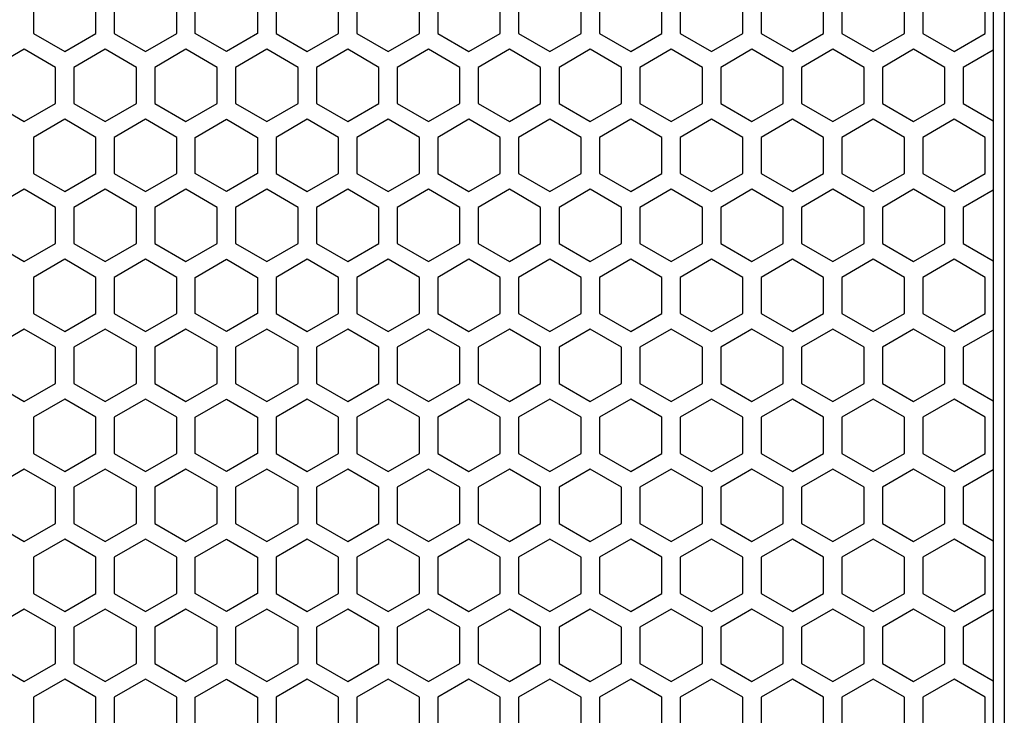
# Model space of a CAD drawing. Extents: x -665 to 1854, y -470 to 1311.
# Drawn here: x 609 to 689, y 372 to 429 of the extents above; entities that cross this region are included whole.
import ezdxf

# ---------------------------------------------------------------- set-up
doc = ezdxf.new("R2010")
doc.units = 0
doc.layers.get('0').update_dxf_attribs({"linetype": 'CONTINUOUS'})

msp = doc.modelspace()

# ---------------------------------------------------------------- linework, layer by layer
at = {"color": 7}
for p, q in [((688.907837, 703.327576), (688.907837, 207.327545)), ((688.008057, 693.327698), (688.008057, 217.327667)), ((609.657959, 431.078949), (609.657959, 428.134308)), ((614.758057, 428.134308), (614.758057, 431.078949)), ((616.258057, 431.078949), (616.258057, 428.134308)), ((621.358276, 428.134308), (621.358276, 431.078949)), ((622.858276, 428.134308), (622.858276, 431.078949)), ((627.958252, 431.078949), (627.958252, 428.134308)), ((629.458252, 431.078949), (629.458252, 428.134308)), ((634.557983, 428.134308), (634.557983, 431.078949)), ((636.057983, 431.078949), (636.057983, 428.134308)), ((641.157959, 428.134308), (641.157959, 431.078949)), ((642.657959, 431.078949), (642.657959, 428.134308)), ((647.758179, 428.134308), (647.758179, 431.078949)), ((649.257812, 431.078949), (649.257812, 428.134308)), ((654.358276, 428.134308), (654.358276, 431.078949)), ((655.85791, 431.078949), (655.85791, 428.134308)), ((660.958252, 428.134308), (660.958252, 431.078949)), ((662.457886, 431.078949), (662.457886, 428.134308)), ((667.557617, 428.134308), (667.557617, 431.078949)), ((669.057739, 431.078949), (669.057739, 428.134308)), ((674.157593, 428.134308), (674.157593, 431.078949)), ((675.657837, 431.078949), (675.657837, 428.134308)), ((680.757812, 428.134308), (680.757812, 431.078949)), ((682.257812, 431.078949), (682.257812, 428.134308)), ((687.35791, 428.134308), (687.35791, 431.078949)), ((609.657959, 428.134308), (612.208252, 426.662079)), ((612.208252, 426.662079), (614.758057, 428.134308)), ((616.258057, 428.134308), (618.807983, 426.662079)), ((618.807983, 426.662079), (621.358276, 428.134308)), ((625.407959, 426.662079), (622.858276, 428.134308)), ((627.958252, 428.134308), (625.407959, 426.662079)), ((629.458252, 428.134308), (632.008179, 426.662079)), ((632.008179, 426.662079), (634.557983, 428.134308)), ((636.057983, 428.134308), (638.608276, 426.662079)), ((638.608276, 426.662079), (641.157959, 428.134308)), ((642.657959, 428.134308), (645.208252, 426.662079)), ((645.208252, 426.662079), (647.758179, 428.134308)), ((649.257812, 428.134308), (651.807617, 426.662079)), ((651.807617, 426.662079), (654.358276, 428.134308)), ((655.85791, 428.134308), (658.407593, 426.662079)), ((658.407593, 426.662079), (660.958252, 428.134308)), ((662.457886, 428.134308), (665.007812, 426.662079)), ((665.007812, 426.662079), (667.557617, 428.134308)), ((669.057739, 428.134308), (671.60791, 426.662079)), ((671.60791, 426.662079), (674.157593, 428.134308)), ((675.657837, 428.134308), (678.207886, 426.662079)), ((678.207886, 426.662079), (680.757812, 428.134308)), ((682.257812, 428.134308), (684.807739, 426.662079)), ((684.807739, 426.662079), (687.35791, 428.134308)), ((608.907837, 426.835114), (606.35791, 425.363007)), ((611.45813, 425.363007), (608.907837, 426.835114)), ((615.507812, 426.835114), (612.95813, 425.363007)), ((618.057739, 425.363007), (615.507812, 426.835114)), ((622.108032, 426.835114), (619.557739, 425.363007)), ((624.657837, 425.363007), (622.108032, 426.835114)), ((628.70813, 426.835114), (626.157837, 425.363007)), ((631.257812, 425.363007), (628.70813, 426.835114)), ((635.307739, 426.835114), (632.757812, 425.363007)), ((637.858032, 425.363007), (635.307739, 426.835114)), ((641.907837, 426.835114), (639.358032, 425.363007)), ((644.45813, 425.363007), (641.907837, 426.835114)), ((648.507812, 426.835114), (645.95813, 425.363007)), ((651.057739, 425.363007), (648.507812, 426.835114)), ((655.108032, 426.835114), (652.557739, 425.363007)), ((657.657837, 425.363007), (655.108032, 426.835114)), ((661.70813, 426.835114), (659.157959, 425.363007)), ((664.257812, 425.363007), (661.70813, 426.835114)), ((668.307739, 426.835114), (665.758057, 425.363007)), ((670.858032, 425.363007), (668.307739, 426.835114)), ((674.907959, 426.835114), (672.358032, 425.363007)), ((677.45813, 425.363007), (674.907959, 426.835114)), ((681.508057, 426.835114), (678.958252, 425.363007)), ((684.057739, 425.363007), (681.508057, 426.835114)), ((688.008057, 426.777618), (685.557983, 425.363007)), ((611.45813, 422.418427), (611.45813, 425.363007)), ((612.95813, 425.363007), (612.95813, 422.418427)), ((618.057739, 422.418427), (618.057739, 425.363007)), ((619.557739, 425.363007), (619.557739, 422.418427)), ((624.657837, 422.418427), (624.657837, 425.363007)), ((626.157837, 425.363007), (626.157837, 422.418427)), ((631.257812, 422.418427), (631.257812, 425.363007)), ((632.757812, 425.363007), (632.757812, 422.418427)), ((637.858032, 422.418427), (637.858032, 425.363007)), ((639.358032, 425.363007), (639.358032, 422.418427)), ((644.45813, 422.418427), (644.45813, 425.363007)), ((645.95813, 425.363007), (645.95813, 422.418427)), ((651.057739, 422.418427), (651.057739, 425.363007)), ((652.557739, 425.363007), (652.557739, 422.418427)), ((657.657837, 422.418427), (657.657837, 425.363007)), ((659.157959, 425.363007), (659.157959, 422.418427)), ((664.257812, 422.418427), (664.257812, 425.363007)), ((665.758057, 425.363007), (665.758057, 422.418427)), ((670.858032, 422.418427), (670.858032, 425.363007)), ((672.358032, 425.363007), (672.358032, 422.418427)), ((677.45813, 422.418427), (677.45813, 425.363007)), ((678.958252, 425.363007), (678.958252, 422.418427)), ((684.057739, 422.418427), (684.057739, 425.363007)), ((685.557983, 425.363007), (685.557983, 422.418427)), ((606.35791, 422.418427), (608.907837, 420.94632)), ((608.907837, 420.94632), (611.45813, 422.418427)), ((612.95813, 422.418427), (615.507812, 420.94632)), ((615.507812, 420.94632), (618.057739, 422.418427)), ((619.557739, 422.418427), (622.108032, 420.94632)), ((622.108032, 420.94632), (624.657837, 422.418427)), ((626.157837, 422.418427), (628.70813, 420.94632)), ((628.70813, 420.94632), (631.257812, 422.418427)), ((632.757812, 422.418427), (635.307739, 420.94632)), ((635.307739, 420.94632), (637.858032, 422.418427)), ((639.358032, 422.418427), (641.907837, 420.94632)), ((641.907837, 420.94632), (644.45813, 422.418427)), ((645.95813, 422.418427), (648.507812, 420.94632)), ((648.507812, 420.94632), (651.057739, 422.418427)), ((652.557739, 422.418427), (655.108032, 420.94632)), ((655.108032, 420.94632), (657.657837, 422.418427)), ((659.157959, 422.418427), (661.70813, 420.94632)), ((661.70813, 420.94632), (664.257812, 422.418427)), ((665.758057, 422.418427), (668.307739, 420.94632)), ((668.307739, 420.94632), (670.858032, 422.418427)), ((672.358032, 422.418427), (674.907959, 420.94632)), ((674.907959, 420.94632), (677.45813, 422.418427)), ((678.958252, 422.418427), (681.508057, 420.94632)), ((681.508057, 420.94632), (684.057739, 422.418427)), ((685.557983, 422.418427), (688.008057, 421.00412)), ((612.208252, 421.119659), (609.657959, 419.647125)), ((614.758057, 419.647125), (612.208252, 421.119659)), ((618.807983, 421.119659), (616.258057, 419.647125)), ((621.358276, 419.647125), (618.807983, 421.119659)), ((622.858276, 419.647125), (625.407959, 421.119659)), ((625.407959, 421.119659), (627.958252, 419.647125)), ((632.008179, 421.119659), (629.458252, 419.647125)), ((634.557983, 419.647125), (632.008179, 421.119659)), ((638.608276, 421.119659), (636.057983, 419.647125)), ((641.157959, 419.647125), (638.608276, 421.119659)), ((645.208252, 421.119659), (642.657959, 419.647125)), ((647.758179, 419.647125), (645.208252, 421.119659)), ((651.807617, 421.119659), (649.257812, 419.647125)), ((654.358276, 419.647125), (651.807617, 421.119659)), ((658.407593, 421.119659), (655.85791, 419.647125)), ((660.958252, 419.647125), (658.407593, 421.119659)), ((665.007812, 421.119659), (662.457886, 419.647125)), ((667.557617, 419.647125), (665.007812, 421.119659)), ((671.60791, 421.119659), (669.057739, 419.647125)), ((674.157593, 419.647125), (671.60791, 421.119659)), ((678.207886, 421.119659), (675.657837, 419.647125)), ((680.757812, 419.647125), (678.207886, 421.119659)), ((684.807739, 421.119659), (682.257812, 419.647125)), ((687.35791, 419.647125), (684.807739, 421.119659)), ((609.657959, 419.647125), (609.657959, 416.702972)), ((614.758057, 416.702972), (614.758057, 419.647125)), ((616.258057, 419.647125), (616.258057, 416.702972)), ((621.358276, 416.702972), (621.358276, 419.647125)), ((622.858276, 416.702972), (622.858276, 419.647125)), ((627.958252, 419.647125), (627.958252, 416.702972)), ((629.458252, 419.647125), (629.458252, 416.702972)), ((634.557983, 416.702972), (634.557983, 419.647125)), ((636.057983, 419.647125), (636.057983, 416.702972)), ((641.157959, 416.702972), (641.157959, 419.647125)), ((642.657959, 419.647125), (642.657959, 416.702972)), ((647.758179, 416.702972), (647.758179, 419.647125)), ((649.257812, 419.647125), (649.257812, 416.702972)), ((654.358276, 416.702972), (654.358276, 419.647125)), ((655.85791, 419.647125), (655.85791, 416.702972)), ((660.958252, 416.702972), (660.958252, 419.647125)), ((662.457886, 419.647125), (662.457886, 416.702972)), ((667.557617, 416.702972), (667.557617, 419.647125)), ((669.057739, 419.647125), (669.057739, 416.702972)), ((674.157593, 416.702972), (674.157593, 419.647125)), ((675.657837, 419.647125), (675.657837, 416.702972)), ((680.757812, 416.702972), (680.757812, 419.647125)), ((682.257812, 419.647125), (682.257812, 416.702972)), ((687.35791, 416.702972), (687.35791, 419.647125)), ((609.657959, 416.702972), (612.208252, 415.230438)), ((612.208252, 415.230438), (614.758057, 416.702972)), ((616.258057, 416.702972), (618.807983, 415.230438)), ((618.807983, 415.230438), (621.358276, 416.702972)), ((625.407959, 415.230438), (622.858276, 416.702972)), ((627.958252, 416.702972), (625.407959, 415.230438)), ((629.458252, 416.702972), (632.008179, 415.230438)), ((632.008179, 415.230438), (634.557983, 416.702972)), ((636.057983, 416.702972), (638.608276, 415.230438)), ((638.608276, 415.230438), (641.157959, 416.702972)), ((642.657959, 416.702972), (645.208252, 415.230438)), ((645.208252, 415.230438), (647.758179, 416.702972)), ((649.257812, 416.702972), (651.807617, 415.230438)), ((651.807617, 415.230438), (654.358276, 416.702972)), ((655.85791, 416.702972), (658.407593, 415.230438)), ((658.407593, 415.230438), (660.958252, 416.702972)), ((662.457886, 416.702972), (665.007812, 415.230438)), ((665.007812, 415.230438), (667.557617, 416.702972)), ((669.057739, 416.702972), (671.60791, 415.230438)), ((671.60791, 415.230438), (674.157593, 416.702972)), ((675.657837, 416.702972), (678.207886, 415.230438)), ((678.207886, 415.230438), (680.757812, 416.702972)), ((682.257812, 416.702972), (684.807739, 415.230438)), ((684.807739, 415.230438), (687.35791, 416.702972)), ((608.907837, 415.403717), (606.35791, 413.931671)), ((611.45813, 413.931671), (608.907837, 415.403717)), ((615.507812, 415.403717), (612.95813, 413.931671)), ((618.057739, 413.931671), (615.507812, 415.403717)), ((622.108032, 415.403717), (619.557739, 413.931671)), ((624.657837, 413.931671), (622.108032, 415.403717)), ((628.70813, 415.403717), (626.157837, 413.931671)), ((631.257812, 413.931671), (628.70813, 415.403717)), ((635.307739, 415.403717), (632.757812, 413.931671)), ((637.858032, 413.931671), (635.307739, 415.403717)), ((641.907837, 415.403717), (639.358032, 413.931671)), ((644.45813, 413.931671), (641.907837, 415.403717)), ((648.507812, 415.403717), (645.95813, 413.931671)), ((651.057739, 413.931671), (648.507812, 415.403717)), ((655.108032, 415.403717), (652.557739, 413.931671)), ((657.657837, 413.931671), (655.108032, 415.403717)), ((661.70813, 415.403717), (659.157959, 413.931671)), ((664.257812, 413.931671), (661.70813, 415.403717)), ((668.307739, 415.403717), (665.758057, 413.931671)), ((670.858032, 413.931671), (668.307739, 415.403717)), ((674.907959, 415.403717), (672.358032, 413.931671)), ((677.45813, 413.931671), (674.907959, 415.403717)), ((681.508057, 415.403717), (678.958252, 413.931671)), ((684.057739, 413.931671), (681.508057, 415.403717)), ((688.008057, 415.345978), (685.557983, 413.931671)), ((611.45813, 410.98703), (611.45813, 413.931671)), ((612.95813, 413.931671), (612.95813, 410.98703)), ((618.057739, 410.98703), (618.057739, 413.931671)), ((619.557739, 413.931671), (619.557739, 410.98703)), ((624.657837, 410.98703), (624.657837, 413.931671)), ((626.157837, 413.931671), (626.157837, 410.98703)), ((631.257812, 410.98703), (631.257812, 413.931671)), ((632.757812, 413.931671), (632.757812, 410.98703)), ((637.858032, 410.98703), (637.858032, 413.931671)), ((639.358032, 413.931671), (639.358032, 410.98703)), ((644.45813, 410.98703), (644.45813, 413.931671)), ((645.95813, 413.931671), (645.95813, 410.98703)), ((651.057739, 410.98703), (651.057739, 413.931671)), ((652.557739, 413.931671), (652.557739, 410.98703)), ((657.657837, 410.98703), (657.657837, 413.931671)), ((659.157959, 413.931671), (659.157959, 410.98703)), ((664.257812, 410.98703), (664.257812, 413.931671)), ((665.758057, 413.931671), (665.758057, 410.98703)), ((670.858032, 410.98703), (670.858032, 413.931671)), ((672.358032, 413.931671), (672.358032, 410.98703)), ((677.45813, 410.98703), (677.45813, 413.931671)), ((678.958252, 413.931671), (678.958252, 410.98703)), ((684.057739, 410.98703), (684.057739, 413.931671)), ((685.557983, 413.931671), (685.557983, 410.98703)), ((606.35791, 410.98703), (608.907837, 409.514984)), ((608.907837, 409.514984), (611.45813, 410.98703)), ((612.95813, 410.98703), (615.507812, 409.514984)), ((615.507812, 409.514984), (618.057739, 410.98703)), ((619.557739, 410.98703), (622.108032, 409.514984)), ((622.108032, 409.514984), (624.657837, 410.98703)), ((626.157837, 410.98703), (628.70813, 409.514984)), ((628.70813, 409.514984), (631.257812, 410.98703)), ((632.757812, 410.98703), (635.307739, 409.514984)), ((635.307739, 409.514984), (637.858032, 410.98703)), ((639.358032, 410.98703), (641.907837, 409.514984)), ((641.907837, 409.514984), (644.45813, 410.98703)), ((645.95813, 410.98703), (648.507812, 409.514984)), ((648.507812, 409.514984), (651.057739, 410.98703)), ((652.557739, 410.98703), (655.108032, 409.514984)), ((655.108032, 409.514984), (657.657837, 410.98703)), ((659.157959, 410.98703), (661.70813, 409.514984)), ((661.70813, 409.514984), (664.257812, 410.98703)), ((665.758057, 410.98703), (668.307739, 409.514984)), ((668.307739, 409.514984), (670.858032, 410.98703)), ((672.358032, 410.98703), (674.907959, 409.514984)), ((674.907959, 409.514984), (677.45813, 410.98703)), ((678.958252, 410.98703), (681.508057, 409.514984)), ((681.508057, 409.514984), (684.057739, 410.98703)), ((685.557983, 410.98703), (688.008057, 409.572479)), ((612.208252, 409.688019), (609.657959, 408.215729)), ((614.758057, 408.215729), (612.208252, 409.688019)), ((618.807983, 409.688019), (616.258057, 408.215729)), ((621.358276, 408.215729), (618.807983, 409.688019)), ((622.858276, 408.215729), (625.407959, 409.688019)), ((625.407959, 409.688019), (627.958252, 408.215729)), ((632.008179, 409.688019), (629.458252, 408.215729)), ((634.557983, 408.215729), (632.008179, 409.688019)), ((638.608276, 409.688019), (636.057983, 408.215729)), ((641.157959, 408.215729), (638.608276, 409.688019)), ((645.208252, 409.688019), (642.657959, 408.215729)), ((647.758179, 408.215729), (645.208252, 409.688019)), ((651.807617, 409.688019), (649.257812, 408.215729)), ((654.358276, 408.215729), (651.807617, 409.688019)), ((658.407593, 409.688019), (655.85791, 408.215729)), ((660.958252, 408.215729), (658.407593, 409.688019)), ((665.007812, 409.688019), (662.457886, 408.215729)), ((667.557617, 408.215729), (665.007812, 409.688019)), ((671.60791, 409.688019), (669.057739, 408.215729)), ((674.157593, 408.215729), (671.60791, 409.688019)), ((678.207886, 409.688019), (675.657837, 408.215729)), ((680.757812, 408.215729), (678.207886, 409.688019)), ((684.807739, 409.688019), (682.257812, 408.215729)), ((687.35791, 408.215729), (684.807739, 409.688019)), ((609.657959, 408.215729), (609.657959, 405.271149)), ((614.758057, 405.271149), (614.758057, 408.215729)), ((616.258057, 408.215729), (616.258057, 405.271149)), ((621.358276, 405.271149), (621.358276, 408.215729)), ((622.858276, 405.271149), (622.858276, 408.215729)), ((627.958252, 408.215729), (627.958252, 405.271149)), ((629.458252, 408.215729), (629.458252, 405.271149)), ((634.557983, 405.271149), (634.557983, 408.215729)), ((636.057983, 408.215729), (636.057983, 405.271149)), ((641.157959, 405.271149), (641.157959, 408.215729)), ((642.657959, 408.215729), (642.657959, 405.271149)), ((647.758179, 405.271149), (647.758179, 408.215729)), ((649.257812, 408.215729), (649.257812, 405.271149)), ((654.358276, 405.271149), (654.358276, 408.215729)), ((655.85791, 408.215729), (655.85791, 405.271149)), ((660.958252, 405.271149), (660.958252, 408.215729)), ((662.457886, 408.215729), (662.457886, 405.271149)), ((667.557617, 405.271149), (667.557617, 408.215729)), ((669.057739, 408.215729), (669.057739, 405.271149)), ((674.157593, 405.271149), (674.157593, 408.215729)), ((675.657837, 408.215729), (675.657837, 405.271149)), ((680.757812, 405.271149), (680.757812, 408.215729)), ((682.257812, 408.215729), (682.257812, 405.271149)), ((687.35791, 405.271149), (687.35791, 408.215729)), ((609.657959, 405.271149), (612.208252, 403.799042)), ((612.208252, 403.799042), (614.758057, 405.271149)), ((616.258057, 405.271149), (618.807983, 403.799042)), ((618.807983, 403.799042), (621.358276, 405.271149)), ((625.407959, 403.799042), (622.858276, 405.271149)), ((627.958252, 405.271149), (625.407959, 403.799042)), ((629.458252, 405.271149), (632.008179, 403.799042)), ((632.008179, 403.799042), (634.557983, 405.271149)), ((636.057983, 405.271149), (638.608276, 403.799042)), ((638.608276, 403.799042), (641.157959, 405.271149)), ((642.657959, 405.271149), (645.208252, 403.799042)), ((645.208252, 403.799042), (647.758179, 405.271149)), ((649.257812, 405.271149), (651.807617, 403.799042)), ((651.807617, 403.799042), (654.358276, 405.271149)), ((655.85791, 405.271149), (658.407593, 403.799042)), ((658.407593, 403.799042), (660.958252, 405.271149)), ((662.457886, 405.271149), (665.007812, 403.799042)), ((665.007812, 403.799042), (667.557617, 405.271149)), ((669.057739, 405.271149), (671.60791, 403.799042)), ((671.60791, 403.799042), (674.157593, 405.271149)), ((675.657837, 405.271149), (678.207886, 403.799042)), ((678.207886, 403.799042), (680.757812, 405.271149)), ((682.257812, 405.271149), (684.807739, 403.799042)), ((684.807739, 403.799042), (687.35791, 405.271149)), ((608.907837, 403.972076), (606.35791, 402.500031)), ((611.45813, 402.500031), (608.907837, 403.972076)), ((615.507812, 403.972076), (612.95813, 402.500031)), ((618.057739, 402.500031), (615.507812, 403.972076)), ((622.108032, 403.972076), (619.557739, 402.500031)), ((624.657837, 402.500031), (622.108032, 403.972076)), ((628.70813, 403.972076), (626.157837, 402.500031)), ((631.257812, 402.500031), (628.70813, 403.972076)), ((635.307739, 403.972076), (632.757812, 402.500031)), ((637.858032, 402.500031), (635.307739, 403.972076)), ((641.907837, 403.972076), (639.358032, 402.500031)), ((644.45813, 402.500031), (641.907837, 403.972076)), ((648.507812, 403.972076), (645.95813, 402.500031)), ((651.057739, 402.500031), (648.507812, 403.972076)), ((655.108032, 403.972076), (652.557739, 402.500031)), ((657.657837, 402.500031), (655.108032, 403.972076)), ((661.70813, 403.972076), (659.157959, 402.500031)), ((664.257812, 402.500031), (661.70813, 403.972076)), ((668.307739, 403.972076), (665.758057, 402.500031)), ((670.858032, 402.500031), (668.307739, 403.972076)), ((674.907959, 403.972076), (672.358032, 402.500031)), ((677.45813, 402.500031), (674.907959, 403.972076)), ((681.508057, 403.972076), (678.958252, 402.500031)), ((684.057739, 402.500031), (681.508057, 403.972076)), ((688.008057, 403.914581), (685.557983, 402.500031)), ((611.45813, 399.555511), (611.45813, 402.500031)), ((612.95813, 402.500031), (612.95813, 399.555511)), ((618.057739, 399.555511), (618.057739, 402.500031)), ((619.557739, 402.500031), (619.557739, 399.555511)), ((624.657837, 399.555511), (624.657837, 402.500031)), ((626.157837, 402.500031), (626.157837, 399.555511)), ((631.257812, 399.555511), (631.257812, 402.500031)), ((632.757812, 402.500031), (632.757812, 399.555511)), ((637.858032, 399.555511), (637.858032, 402.500031)), ((639.358032, 402.500031), (639.358032, 399.555511)), ((644.45813, 399.555511), (644.45813, 402.500031)), ((645.95813, 402.500031), (645.95813, 399.555511)), ((651.057739, 399.555511), (651.057739, 402.500031)), ((652.557739, 402.500031), (652.557739, 399.555511)), ((657.657837, 399.555511), (657.657837, 402.500031)), ((659.157959, 402.500031), (659.157959, 399.555511)), ((664.257812, 399.555511), (664.257812, 402.500031)), ((665.758057, 402.500031), (665.758057, 399.555511)), ((670.858032, 399.555511), (670.858032, 402.500031)), ((672.358032, 402.500031), (672.358032, 399.555511)), ((677.45813, 399.555511), (677.45813, 402.500031)), ((678.958252, 402.500031), (678.958252, 399.555511)), ((684.057739, 399.555511), (684.057739, 402.500031)), ((685.557983, 402.500031), (685.557983, 399.555511)), ((606.35791, 399.555511), (608.907837, 398.08316)), ((608.907837, 398.08316), (611.45813, 399.555511)), ((612.95813, 399.555511), (615.507812, 398.08316)), ((615.507812, 398.08316), (618.057739, 399.555511)), ((619.557739, 399.555511), (622.108032, 398.08316)), ((622.108032, 398.08316), (624.657837, 399.555511)), ((626.157837, 399.555511), (628.70813, 398.08316)), ((628.70813, 398.08316), (631.257812, 399.555511)), ((632.757812, 399.555511), (635.307739, 398.08316)), ((635.307739, 398.08316), (637.858032, 399.555511)), ((639.358032, 399.555511), (641.907837, 398.08316)), ((641.907837, 398.08316), (644.45813, 399.555511)), ((645.95813, 399.555511), (648.507812, 398.08316)), ((648.507812, 398.08316), (651.057739, 399.555511)), ((652.557739, 399.555511), (655.108032, 398.08316)), ((655.108032, 398.08316), (657.657837, 399.555511)), ((659.157959, 399.555511), (661.70813, 398.08316)), ((661.70813, 398.08316), (664.257812, 399.555511)), ((665.758057, 399.555511), (668.307739, 398.08316)), ((668.307739, 398.08316), (670.858032, 399.555511)), ((672.358032, 399.555511), (674.907959, 398.08316)), ((674.907959, 398.08316), (677.45813, 399.555511)), ((678.958252, 399.555511), (681.508057, 398.08316)), ((681.508057, 398.08316), (684.057739, 399.555511)), ((685.557983, 399.555511), (688.008057, 398.140839)), ((612.208252, 398.256378), (609.657959, 396.784088)), ((614.758057, 396.784088), (612.208252, 398.256378)), ((618.807983, 398.256378), (616.258057, 396.784088)), ((621.358276, 396.784088), (618.807983, 398.256378)), ((622.858276, 396.784088), (625.407959, 398.256378)), ((625.407959, 398.256378), (627.958252, 396.784088)), ((632.008179, 398.256378), (629.458252, 396.784088)), ((634.557983, 396.784088), (632.008179, 398.256378)), ((638.608276, 398.256378), (636.057983, 396.784088)), ((641.157959, 396.784088), (638.608276, 398.256378)), ((645.208252, 398.256378), (642.657959, 396.784088)), ((647.758179, 396.784088), (645.208252, 398.256378)), ((651.807617, 398.256378), (649.257812, 396.784088)), ((654.358276, 396.784088), (651.807617, 398.256378)), ((658.407593, 398.256378), (655.85791, 396.784088)), ((660.958252, 396.784088), (658.407593, 398.256378)), ((665.007812, 398.256378), (662.457886, 396.784088)), ((667.557617, 396.784088), (665.007812, 398.256378)), ((671.60791, 398.256378), (669.057739, 396.784088)), ((674.157593, 396.784088), (671.60791, 398.256378)), ((678.207886, 398.256378), (675.657837, 396.784088)), ((680.757812, 396.784088), (678.207886, 398.256378)), ((684.807739, 398.256378), (682.257812, 396.784088)), ((687.35791, 396.784088), (684.807739, 398.256378)), ((609.657959, 396.784088), (609.657959, 393.839752)), ((614.758057, 393.839752), (614.758057, 396.784088)), ((616.258057, 396.784088), (616.258057, 393.839752)), ((621.358276, 393.839752), (621.358276, 396.784088)), ((622.858276, 393.839752), (622.858276, 396.784088)), ((627.958252, 396.784088), (627.958252, 393.839752)), ((629.458252, 396.784088), (629.458252, 393.839752)), ((634.557983, 393.839752), (634.557983, 396.784088)), ((636.057983, 396.784088), (636.057983, 393.839752)), ((641.157959, 393.839752), (641.157959, 396.784088)), ((642.657959, 396.784088), (642.657959, 393.839752)), ((647.758179, 393.839752), (647.758179, 396.784088)), ((649.257812, 396.784088), (649.257812, 393.839752)), ((654.358276, 393.839752), (654.358276, 396.784088)), ((655.85791, 396.784088), (655.85791, 393.839752)), ((660.958252, 393.839752), (660.958252, 396.784088)), ((662.457886, 396.784088), (662.457886, 393.839752)), ((667.557617, 393.839752), (667.557617, 396.784088)), ((669.057739, 396.784088), (669.057739, 393.839752)), ((674.157593, 393.839752), (674.157593, 396.784088)), ((675.657837, 396.784088), (675.657837, 393.839752)), ((680.757812, 393.839752), (680.757812, 396.784088)), ((682.257812, 396.784088), (682.257812, 393.839752)), ((687.35791, 393.839752), (687.35791, 396.784088)), ((609.657959, 393.839752), (612.208252, 392.367523)), ((612.208252, 392.367523), (614.758057, 393.839752)), ((616.258057, 393.839752), (618.807983, 392.367523)), ((618.807983, 392.367523), (621.358276, 393.839752)), ((625.407959, 392.367523), (622.858276, 393.839752)), ((627.958252, 393.839752), (625.407959, 392.367523)), ((629.458252, 393.839752), (632.008179, 392.367523)), ((632.008179, 392.367523), (634.557983, 393.839752)), ((636.057983, 393.839752), (638.608276, 392.367523)), ((638.608276, 392.367523), (641.157959, 393.839752)), ((642.657959, 393.839752), (645.208252, 392.367523)), ((645.208252, 392.367523), (647.758179, 393.839752)), ((649.257812, 393.839752), (651.807617, 392.367523)), ((651.807617, 392.367523), (654.358276, 393.839752)), ((655.85791, 393.839752), (658.407593, 392.367523)), ((658.407593, 392.367523), (660.958252, 393.839752)), ((662.457886, 393.839752), (665.007812, 392.367523)), ((665.007812, 392.367523), (667.557617, 393.839752)), ((669.057739, 393.839752), (671.60791, 392.367523)), ((671.60791, 392.367523), (674.157593, 393.839752)), ((675.657837, 393.839752), (678.207886, 392.367523)), ((678.207886, 392.367523), (680.757812, 393.839752)), ((682.257812, 393.839752), (684.807739, 392.367523)), ((684.807739, 392.367523), (687.35791, 393.839752)), ((608.907837, 392.540741), (606.35791, 391.06839)), ((611.45813, 391.06839), (608.907837, 392.540741)), ((615.507812, 392.540741), (612.95813, 391.06839)), ((618.057739, 391.06839), (615.507812, 392.540741)), ((622.108032, 392.540741), (619.557739, 391.06839)), ((624.657837, 391.06839), (622.108032, 392.540741)), ((628.70813, 392.540741), (626.157837, 391.06839)), ((631.257812, 391.06839), (628.70813, 392.540741)), ((635.307739, 392.540741), (632.757812, 391.06839)), ((637.858032, 391.06839), (635.307739, 392.540741)), ((641.907837, 392.540741), (639.358032, 391.06839)), ((644.45813, 391.06839), (641.907837, 392.540741)), ((648.507812, 392.540741), (645.95813, 391.06839)), ((651.057739, 391.06839), (648.507812, 392.540741)), ((655.108032, 392.540741), (652.557739, 391.06839)), ((657.657837, 391.06839), (655.108032, 392.540741)), ((661.70813, 392.540741), (659.157959, 391.06839)), ((664.257812, 391.06839), (661.70813, 392.540741)), ((668.307739, 392.540741), (665.758057, 391.06839)), ((670.858032, 391.06839), (668.307739, 392.540741)), ((674.907959, 392.540741), (672.358032, 391.06839)), ((677.45813, 391.06839), (674.907959, 392.540741)), ((681.508057, 392.540741), (678.958252, 391.06839)), ((684.057739, 391.06839), (681.508057, 392.540741)), ((688.008057, 392.48288), (685.557983, 391.06839)), ((611.45813, 388.124054), (611.45813, 391.06839)), ((612.95813, 391.06839), (612.95813, 388.124054)), ((618.057739, 388.124054), (618.057739, 391.06839)), ((619.557739, 391.06839), (619.557739, 388.124054)), ((624.657837, 388.124054), (624.657837, 391.06839)), ((626.157837, 391.06839), (626.157837, 388.124054)), ((631.257812, 388.124054), (631.257812, 391.06839)), ((632.757812, 391.06839), (632.757812, 388.124054)), ((637.858032, 388.124054), (637.858032, 391.06839)), ((639.358032, 391.06839), (639.358032, 388.124054)), ((644.45813, 388.124054), (644.45813, 391.06839)), ((645.95813, 391.06839), (645.95813, 388.124054)), ((651.057739, 388.124054), (651.057739, 391.06839)), ((652.557739, 391.06839), (652.557739, 388.124054)), ((657.657837, 388.124054), (657.657837, 391.06839)), ((659.157959, 391.06839), (659.157959, 388.124054)), ((664.257812, 388.124054), (664.257812, 391.06839)), ((665.758057, 391.06839), (665.758057, 388.124054)), ((670.858032, 388.124054), (670.858032, 391.06839)), ((672.358032, 391.06839), (672.358032, 388.124054)), ((677.45813, 388.124054), (677.45813, 391.06839)), ((678.958252, 391.06839), (678.958252, 388.124054)), ((684.057739, 388.124054), (684.057739, 391.06839)), ((685.557983, 391.06839), (685.557983, 388.124054)), ((606.35791, 388.124054), (608.907837, 386.65152)), ((608.907837, 386.65152), (611.45813, 388.124054)), ((612.95813, 388.124054), (615.507812, 386.65152)), ((615.507812, 386.65152), (618.057739, 388.124054)), ((619.557739, 388.124054), (622.108032, 386.65152)), ((622.108032, 386.65152), (624.657837, 388.124054)), ((626.157837, 388.124054), (628.70813, 386.65152)), ((628.70813, 386.65152), (631.257812, 388.124054)), ((632.757812, 388.124054), (635.307739, 386.65152)), ((635.307739, 386.65152), (637.858032, 388.124054)), ((639.358032, 388.124054), (641.907837, 386.65152)), ((641.907837, 386.65152), (644.45813, 388.124054)), ((645.95813, 388.124054), (648.507812, 386.65152)), ((648.507812, 386.65152), (651.057739, 388.124054)), ((652.557739, 388.124054), (655.108032, 386.65152)), ((655.108032, 386.65152), (657.657837, 388.124054)), ((659.157959, 388.124054), (661.70813, 386.65152)), ((661.70813, 386.65152), (664.257812, 388.124054)), ((665.758057, 388.124054), (668.307739, 386.65152)), ((668.307739, 386.65152), (670.858032, 388.124054)), ((672.358032, 388.124054), (674.907959, 386.65152)), ((674.907959, 386.65152), (677.45813, 388.124054)), ((678.958252, 388.124054), (681.508057, 386.65152)), ((681.508057, 386.65152), (684.057739, 388.124054)), ((685.557983, 388.124054), (688.008057, 386.709381)), ((612.208252, 386.824982), (609.657959, 385.352753)), ((614.758057, 385.352753), (612.208252, 386.824982)), ((618.807983, 386.824982), (616.258057, 385.352753)), ((621.358276, 385.352753), (618.807983, 386.824982)), ((622.858276, 385.352753), (625.407959, 386.824982)), ((625.407959, 386.824982), (627.958252, 385.352753)), ((632.008179, 386.824982), (629.458252, 385.352753)), ((634.557983, 385.352753), (632.008179, 386.824982)), ((638.608276, 386.824982), (636.057983, 385.352753)), ((641.157959, 385.352753), (638.608276, 386.824982)), ((645.208252, 386.824982), (642.657959, 385.352753)), ((647.758179, 385.352753), (645.208252, 386.824982)), ((651.807617, 386.824982), (649.257812, 385.352753)), ((654.358276, 385.352753), (651.807617, 386.824982)), ((658.407593, 386.824982), (655.85791, 385.352753)), ((660.958252, 385.352753), (658.407593, 386.824982)), ((665.007812, 386.824982), (662.457886, 385.352753)), ((667.557617, 385.352753), (665.007812, 386.824982)), ((671.60791, 386.824982), (669.057739, 385.352753)), ((674.157593, 385.352753), (671.60791, 386.824982)), ((678.207886, 386.824982), (675.657837, 385.352753)), ((680.757812, 385.352753), (678.207886, 386.824982)), ((684.807739, 386.824982), (682.257812, 385.352753)), ((687.35791, 385.352753), (684.807739, 386.824982)), ((609.657959, 385.352753), (609.657959, 382.408112)), ((614.758057, 382.408112), (614.758057, 385.352753)), ((616.258057, 385.352753), (616.258057, 382.408112)), ((621.358276, 382.408112), (621.358276, 385.352753)), ((622.858276, 382.408112), (622.858276, 385.352753)), ((627.958252, 385.352753), (627.958252, 382.408112)), ((629.458252, 385.352753), (629.458252, 382.408112)), ((634.557983, 382.408112), (634.557983, 385.352753)), ((636.057983, 385.352753), (636.057983, 382.408112)), ((641.157959, 382.408112), (641.157959, 385.352753)), ((642.657959, 385.352753), (642.657959, 382.408112)), ((647.758179, 382.408112), (647.758179, 385.352753)), ((649.257812, 385.352753), (649.257812, 382.408112)), ((654.358276, 382.408112), (654.358276, 385.352753)), ((655.85791, 385.352753), (655.85791, 382.408112)), ((660.958252, 382.408112), (660.958252, 385.352753)), ((662.457886, 385.352753), (662.457886, 382.408112)), ((667.557617, 382.408112), (667.557617, 385.352753)), ((669.057739, 385.352753), (669.057739, 382.408112)), ((674.157593, 382.408112), (674.157593, 385.352753)), ((675.657837, 385.352753), (675.657837, 382.408112)), ((680.757812, 382.408112), (680.757812, 385.352753)), ((682.257812, 385.352753), (682.257812, 382.408112)), ((687.35791, 382.408112), (687.35791, 385.352753)), ((609.657959, 382.408112), (612.208252, 380.936066)), ((612.208252, 380.936066), (614.758057, 382.408112)), ((616.258057, 382.408112), (618.807983, 380.936066)), ((618.807983, 380.936066), (621.358276, 382.408112)), ((625.407959, 380.936066), (622.858276, 382.408112)), ((627.958252, 382.408112), (625.407959, 380.936066)), ((629.458252, 382.408112), (632.008179, 380.936066)), ((632.008179, 380.936066), (634.557983, 382.408112)), ((636.057983, 382.408112), (638.608276, 380.936066)), ((638.608276, 380.936066), (641.157959, 382.408112)), ((642.657959, 382.408112), (645.208252, 380.936066)), ((645.208252, 380.936066), (647.758179, 382.408112)), ((649.257812, 382.408112), (651.807617, 380.936066)), ((651.807617, 380.936066), (654.358276, 382.408112)), ((655.85791, 382.408112), (658.407593, 380.936066)), ((658.407593, 380.936066), (660.958252, 382.408112)), ((662.457886, 382.408112), (665.007812, 380.936066)), ((665.007812, 380.936066), (667.557617, 382.408112)), ((669.057739, 382.408112), (671.60791, 380.936066)), ((671.60791, 380.936066), (674.157593, 382.408112)), ((675.657837, 382.408112), (678.207886, 380.936066)), ((678.207886, 380.936066), (680.757812, 382.408112)), ((682.257812, 382.408112), (684.807739, 380.936066)), ((684.807739, 380.936066), (687.35791, 382.408112)), ((608.907837, 381.1091), (606.35791, 379.636993)), ((611.45813, 379.636993), (608.907837, 381.1091)), ((615.507812, 381.1091), (612.95813, 379.636993)), ((618.057739, 379.636993), (615.507812, 381.1091)), ((622.108032, 381.1091), (619.557739, 379.636993)), ((624.657837, 379.636993), (622.108032, 381.1091)), ((628.70813, 381.1091), (626.157837, 379.636993)), ((631.257812, 379.636993), (628.70813, 381.1091)), ((635.307739, 381.1091), (632.757812, 379.636993)), ((637.858032, 379.636993), (635.307739, 381.1091)), ((641.907837, 381.1091), (639.358032, 379.636993)), ((644.45813, 379.636993), (641.907837, 381.1091)), ((648.507812, 381.1091), (645.95813, 379.636993)), ((651.057739, 379.636993), (648.507812, 381.1091)), ((655.108032, 381.1091), (652.557739, 379.636993)), ((657.657837, 379.636993), (655.108032, 381.1091)), ((661.70813, 381.1091), (659.157959, 379.636993)), ((664.257812, 379.636993), (661.70813, 381.1091)), ((668.307739, 381.1091), (665.758057, 379.636993)), ((670.858032, 379.636993), (668.307739, 381.1091)), ((674.907959, 381.1091), (672.358032, 379.636993)), ((677.45813, 379.636993), (674.907959, 381.1091)), ((681.508057, 381.1091), (678.958252, 379.636993)), ((684.057739, 379.636993), (681.508057, 381.1091)), ((688.008057, 381.051422), (685.557983, 379.636993)), ((611.45813, 376.692413), (611.45813, 379.636993)), ((612.95813, 379.636993), (612.95813, 376.692413)), ((618.057739, 376.692413), (618.057739, 379.636993)), ((619.557739, 379.636993), (619.557739, 376.692413)), ((624.657837, 376.692413), (624.657837, 379.636993)), ((626.157837, 379.636993), (626.157837, 376.692413)), ((631.257812, 376.692413), (631.257812, 379.636993)), ((632.757812, 379.636993), (632.757812, 376.692413)), ((637.858032, 376.692413), (637.858032, 379.636993)), ((639.358032, 379.636993), (639.358032, 376.692413)), ((644.45813, 376.692413), (644.45813, 379.636993)), ((645.95813, 379.636993), (645.95813, 376.692413)), ((651.057739, 376.692413), (651.057739, 379.636993)), ((652.557739, 379.636993), (652.557739, 376.692413)), ((657.657837, 376.692413), (657.657837, 379.636993)), ((659.157959, 379.636993), (659.157959, 376.692413)), ((664.257812, 376.692413), (664.257812, 379.636993)), ((665.758057, 379.636993), (665.758057, 376.692413)), ((670.858032, 376.692413), (670.858032, 379.636993)), ((672.358032, 379.636993), (672.358032, 376.692413)), ((677.45813, 376.692413), (677.45813, 379.636993)), ((678.958252, 379.636993), (678.958252, 376.692413)), ((684.057739, 376.692413), (684.057739, 379.636993)), ((685.557983, 379.636993), (685.557983, 376.692413)), ((606.35791, 376.692413), (608.907837, 375.220123)), ((608.907837, 375.220123), (611.45813, 376.692413)), ((612.95813, 376.692413), (615.507812, 375.220123)), ((615.507812, 375.220123), (618.057739, 376.692413)), ((619.557739, 376.692413), (622.108032, 375.220123)), ((622.108032, 375.220123), (624.657837, 376.692413)), ((626.157837, 376.692413), (628.70813, 375.220123)), ((628.70813, 375.220123), (631.257812, 376.692413)), ((632.757812, 376.692413), (635.307739, 375.220123)), ((635.307739, 375.220123), (637.858032, 376.692413)), ((639.358032, 376.692413), (641.907837, 375.220123)), ((641.907837, 375.220123), (644.45813, 376.692413)), ((645.95813, 376.692413), (648.507812, 375.220123)), ((648.507812, 375.220123), (651.057739, 376.692413)), ((652.557739, 376.692413), (655.108032, 375.220123)), ((655.108032, 375.220123), (657.657837, 376.692413)), ((659.157959, 376.692413), (661.70813, 375.220123)), ((661.70813, 375.220123), (664.257812, 376.692413)), ((665.758057, 376.692413), (668.307739, 375.220123)), ((668.307739, 375.220123), (670.858032, 376.692413)), ((672.358032, 376.692413), (674.907959, 375.220123)), ((674.907959, 375.220123), (677.45813, 376.692413)), ((678.958252, 376.692413), (681.508057, 375.220123)), ((681.508057, 375.220123), (684.057739, 376.692413)), ((685.557983, 376.692413), (688.008057, 375.277802)), ((612.208252, 375.393341), (609.657959, 373.921112)), ((614.758057, 373.921112), (612.208252, 375.393341)), ((618.807983, 375.393341), (616.258057, 373.921112)), ((621.358276, 373.921112), (618.807983, 375.393341)), ((622.858276, 373.921112), (625.407959, 375.393341)), ((625.407959, 375.393341), (627.958252, 373.921112)), ((632.008179, 375.393341), (629.458252, 373.921112)), ((634.557983, 373.921112), (632.008179, 375.393341)), ((638.608276, 375.393341), (636.057983, 373.921112)), ((641.157959, 373.921112), (638.608276, 375.393341)), ((645.208252, 375.393341), (642.657959, 373.921112)), ((647.758179, 373.921112), (645.208252, 375.393341)), ((651.807617, 375.393341), (649.257812, 373.921112)), ((654.358276, 373.921112), (651.807617, 375.393341)), ((658.407593, 375.393341), (655.85791, 373.921112)), ((660.958252, 373.921112), (658.407593, 375.393341)), ((665.007812, 375.393341), (662.457886, 373.921112)), ((667.557617, 373.921112), (665.007812, 375.393341)), ((671.60791, 375.393341), (669.057739, 373.921112)), ((674.157593, 373.921112), (671.60791, 375.393341)), ((678.207886, 375.393341), (675.657837, 373.921112)), ((680.757812, 373.921112), (678.207886, 375.393341)), ((684.807739, 375.393341), (682.257812, 373.921112)), ((687.35791, 373.921112), (684.807739, 375.393341)), ((609.657959, 373.921112), (609.657959, 370.976471)), ((614.758057, 370.976471), (614.758057, 373.921112)), ((616.258057, 373.921112), (616.258057, 370.976471)), ((621.358276, 370.976471), (621.358276, 373.921112)), ((622.858276, 370.976471), (622.858276, 373.921112)), ((627.958252, 373.921112), (627.958252, 370.976471)), ((629.458252, 373.921112), (629.458252, 370.976471)), ((634.557983, 370.976471), (634.557983, 373.921112)), ((636.057983, 373.921112), (636.057983, 370.976471)), ((641.157959, 370.976471), (641.157959, 373.921112)), ((642.657959, 373.921112), (642.657959, 370.976471)), ((647.758179, 370.976471), (647.758179, 373.921112)), ((649.257812, 373.921112), (649.257812, 370.976471)), ((654.358276, 370.976471), (654.358276, 373.921112)), ((655.85791, 373.921112), (655.85791, 370.976471)), ((660.958252, 370.976471), (660.958252, 373.921112)), ((662.457886, 373.921112), (662.457886, 370.976471)), ((667.557617, 370.976471), (667.557617, 373.921112)), ((669.057739, 373.921112), (669.057739, 370.976471)), ((674.157593, 370.976471), (674.157593, 373.921112)), ((675.657837, 373.921112), (675.657837, 370.976471)), ((680.757812, 370.976471), (680.757812, 373.921112)), ((682.257812, 373.921112), (682.257812, 370.976471)), ((687.35791, 370.976471), (687.35791, 373.921112))]:
    msp.add_line(p, q, dxfattribs=at)

doc.saveas('drawing.dxf')
